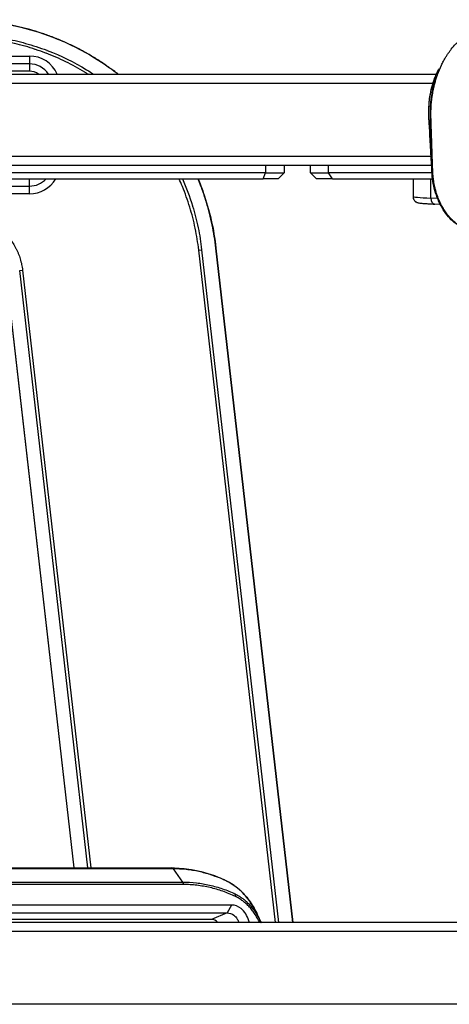
# Model space of a CAD drawing. Extents: x 0 to 12600, y 0 to 8910.
# Drawn here: x 2379 to 2521, y 2495 to 2820 of the extents above; entities that cross this region are included whole.
import ezdxf

# ---------------------------------------------------------------- set-up
doc = ezdxf.new("R2010")
doc.units = 0
doc.header["$LTSCALE"] = 9
doc.layers.add('P001', color=131, linetype='CONTINUOUS')
doc.layers.add('P901', color=135, linetype='CONTINUOUS')

msp = doc.modelspace()

# ---------------------------------------------------------------- linework, layer by layer
at = {"layer": 'P001'}
for p, q in [((2136.14, 2808.22), (2382.14, 2808.22)), ((2382.14, 2805.64), (2136.14, 2805.64)), ((2134.51, 2802.22), (2516.35, 2802.22)), ((2382.14, 2803.22), (2136.14, 2803.22)), ((2134.52, 2772.22), (2514.77, 2772.22)), ((2459.99, 2769.72), (2263.2, 2769.72)), ((2459.99, 2769.72), (2466.16, 2769.72)), ((2464.16, 2767.72), (2466.16, 2769.72)), ((2466.16, 2772.22), (2466.16, 2769.72)), ((2474.85, 2769.72), (2474.85, 2772.22)), ((2474.85, 2769.72), (2480.71, 2769.72)), ((2476.85, 2767.72), (2474.85, 2769.72)), ((2514.88, 2769.72), (2480.71, 2769.72)), ((2262.44, 2767.72), (2459.22, 2767.72)), ((2464.16, 2767.72), (2459.22, 2767.72)), ((2482.13, 2767.72), (2476.85, 2767.72)), ((2482.13, 2767.72), (2515.06, 2767.72)), ((2508.64, 2767.72), (2508.64, 2761.79)), ((2361.14, 2765.29), (2382.14, 2765.29)), ((2382.14, 2762.72), (2361.14, 2762.72)), ((2517.62, 2759.26), (2515.82, 2759.35)), ((2517.87, 2759.25), (2517.87, 2759.25)), ((2443.65, 2744.83), (2469.01, 2522.22)), ((2374.33, 2736.93), (2396.74, 2540.22)), ((2226.12, 2540.22), (2429.14, 2540.22)), ((2429.65, 2539.92), (2226.62, 2539.92)), ((2432.75, 2535.55), (2429.65, 2539.92)), ((2228.02, 2525.4), (2447.32, 2525.4)), ((2448.8, 2527.97), (2229.5, 2527.97)), ((2442.18, 2523.22), (2208.33, 2523.22)), ((3487.49, 2522.22), (2209.53, 2522.22))]:
    msp.add_line(p, q, dxfattribs=at)
for centre, radius, start, end in [((2382.14, 2798.22), 10, 23.5778, 90), ((2382.14, 2798.22), 7.43, 32.5945, 90), ((2382.14, 2798.22), 5, 53.1301, 90), ((2382.14, 2772.72), 10, 270, 330.0005), ((2382.14, 2772.72), 7.43, 270, 317.6729)]:
    msp.add_arc(centre, radius, start, end, dxfattribs=at)
msp.add_ellipse((2442.18, 2518.22), major_axis=(0, 5), ratio=0.707107, start_param=5.639684, end_param=6.283185, dxfattribs=at)
for points, knots in [([(2359.28, 2820.13), (2368.03, 2820.13), (2376.89, 2818.74), (2393.51, 2813.41), (2401.47, 2809.42), (2409.53, 2803.68), (2410.49, 2802.96), (2411.44, 2802.22)], [0, 0, 0, 0, 2.626756, 2.626756, 5.235673, 5.235673, 5.595979, 5.595979, 5.595979, 5.595979]), ([(2516.03, 2801.46), (2516.22, 2801.93), (2516.42, 2802.39), (2516.78, 2803.16), (2516.93, 2803.47), (2517.13, 2803.87), (2517.19, 2803.98), (2517.24, 2804.08)], [0, 0, 0, 0, 0.1503087, 0.1503087, 0.2584168, 0.2584168, 0.3021655, 0.3021655, 0.3021655, 0.3021655]), ([(2513.89, 2787.56), (2513.81, 2789.06), (2513.82, 2790.58), (2513.97, 2792.75), (2514.03, 2793.44), (2514.39, 2796.18), (2514.86, 2798.18), (2515.66, 2800.52), (2515.84, 2801), (2516.03, 2801.46)], [0, 0, 0, 0, 0.454243, 0.454243, 0.666051, 0.666051, 1.305915, 1.305915, 1.473249, 1.473249, 1.473249, 1.473249]), ([(2514.8, 2771.79), (2514.79, 2771.89), (2514.78, 2772.02), (2514.75, 2772.48), (2514.72, 2772.87), (2514.68, 2773.65), (2514.66, 2774.08), (2514.59, 2775.4), (2514.54, 2776.28), (2514.36, 2779.61), (2514.22, 2782.06), (2514.08, 2784.5)], [0.972101, 0.972101, 0.972101, 0.972101, 1.028873, 1.028873, 1.165344, 1.165344, 1.302019, 1.302019, 1.572335, 1.572335, 2.322991, 2.322991, 2.322991, 2.322991]), ([(2530.19, 2750.22), (2529.6, 2750.22), (2529.01, 2750.28), (2527.03, 2750.61), (2525.64, 2751.11), (2522.9, 2752.68), (2521.53, 2753.82), (2519.12, 2756.6), (2518.05, 2758.28), (2516.35, 2761.96), (2515.71, 2764.02), (2514.93, 2768.2), (2514.84, 2770.34), (2514.7, 2774.65), (2514.63, 2776.84), (2514.55, 2779.03)], [0.017654, 0.017654, 0.017654, 0.017654, 0.248367, 0.248367, 0.799756, 0.799756, 1.419523, 1.419523, 2.056391, 2.056391, 2.701997, 2.701997, 3.337489, 3.337489, 3.995487, 3.995487, 3.995487, 3.995487]), ([(2437.72, 2767.72), (2438.35, 2766.2), (2438.94, 2764.67), (2441.53, 2757.22), (2442.94, 2751.04), (2443.65, 2744.83)], [9.962392, 9.962392, 9.962392, 9.962392, 10.453092, 10.453092, 12.329467, 12.329467, 12.329467, 12.329467]), ([(2508.64, 2761.79), (2508.64, 2761.57), (2508.68, 2761.36), (2508.81, 2760.96), (2508.9, 2760.79), (2509.11, 2760.49), (2509.22, 2760.37), (2509.45, 2760.17), (2509.55, 2760.11), (2509.74, 2759.99), (2509.83, 2759.95), (2510, 2759.88), (2510.08, 2759.86), (2510.3, 2759.79), (2510.4, 2759.77), (2510.75, 2759.71), (2511, 2759.68), (2511.63, 2759.61), (2512.01, 2759.58), (2512.89, 2759.52), (2513.39, 2759.48), (2514.51, 2759.42), (2515.13, 2759.39), (2515.8, 2759.35), (2515.81, 2759.35), (2515.82, 2759.35)], [0.7853982, 0.7853982, 0.7853982, 0.7853982, 0.7934901, 0.7934901, 0.8025109, 0.8025109, 0.8140283, 0.8140283, 0.8286992, 0.8286992, 0.8469041, 0.8469041, 0.8748883, 0.8748883, 0.940992, 0.940992, 1.0980716, 1.0980716, 1.2551513, 1.2551513, 1.4122309, 1.4122309, 1.5693105, 1.5693105, 1.5707963, 1.5707963, 1.5707963, 1.5707963]), ([(2429.65, 2539.92), (2429.59, 2540.02), (2429.51, 2540.09), (2429.33, 2540.19), (2429.24, 2540.22), (2429.14, 2540.22)], [0, 0, 0, 0, 0.5, 0.5, 0.9999889, 0.9999889, 0.9999889, 0.9999889]), ([(2429.14, 2540.22), (2431.27, 2540.22), (2433.42, 2540.04), (2438.46, 2539.22), (2441.36, 2538.41), (2446.96, 2536.19), (2449.79, 2534.73), (2453.29, 2531.22), (2454.33, 2529.93), (2456.14, 2527.15), (2456.94, 2525.66), (2457.62, 2524.08)], [0, 0, 0, 0, 0.936294, 0.936294, 2.224485, 2.224485, 3.488796, 3.488796, 4.085652, 4.085652, 4.652045, 4.652045, 4.652045, 4.652045]), ([(2447.32, 2525.4), (2448.12, 2525.4), (2448.9, 2525.12), (2449.98, 2524.27), (2450.35, 2523.86), (2450.66, 2523.37), (2450.88, 2523.02), (2451.08, 2522.63), (2451.24, 2522.22)], [0, 0, 0, 0, 0.498488, 0.498488, 0.798523, 0.798523, 0.798523, 1.015436, 1.015436, 1.015436, 1.015436]), ([(2454.64, 2522.22), (2454.6, 2522.4), (2454.55, 2522.58), (2454.24, 2523.61), (2453.89, 2524.39), (2453.46, 2525.08), (2453.03, 2525.76), (2452.52, 2526.35), (2451.02, 2527.56), (2449.92, 2527.97), (2448.8, 2527.97)], [-1.161135, -1.161135, -1.161135, -1.161135, -1.098559, -1.098559, -0.798523, -0.798523, -0.798523, -0.498488, -0.498488, 0, 0, 0, 0]), ([(2457.29, 2524.72), (2457.29, 2524.72), (2457.29, 2524.72), (2457.29, 2524.72), (2457.3, 2524.7), (2457.34, 2524.62), (2457.39, 2524.52), (2457.51, 2524.29), (2457.58, 2524.16), (2457.73, 2523.87), (2457.82, 2523.69), (2458.02, 2523.28), (2458.15, 2523.02), (2458.35, 2522.59), (2458.43, 2522.4), (2458.51, 2522.22)], [0.6905811, 0.6905811, 0.6905811, 0.6905811, 0.6939622, 0.6939622, 0.7428224, 0.7428224, 0.8151925, 0.8151925, 0.8754015, 0.8754015, 0.9406919, 0.9406919, 1.0269916, 1.0269916, 1.0876498, 1.0876498, 1.0876498, 1.0876498])]:
    msp.add_open_spline(points, degree=3, knots=knots, dxfattribs=at)
for points in [[(2516.09, 2801.02), (2516.09, 2801.02), (2516.09, 2801.02), (2516.09, 2801.02)], [(2514.08, 2784.5), (2514.02, 2785.52), (2513.95, 2786.54), (2513.89, 2787.56)], [(2514.08, 2784.5), (2514.08, 2784.5), (2514.08, 2784.5), (2514.08, 2784.5)], [(2514.55, 2779.04), (2514.55, 2779.04), (2514.55, 2779.04), (2514.55, 2779.03)], [(2457.76, 2523.76), (2457.76, 2523.76), (2457.76, 2523.76), (2457.76, 2523.76)]]:
    msp.add_open_spline(points, degree=3, dxfattribs=at)
at = {"layer": 'P901'}
for p, q in [((2382.14, 2808.22), (2382.14, 2805.64)), ((2382.14, 2805.64), (2382.14, 2803.22)), ((2131.51, 2799.22), (2515.23, 2799.22)), ((2515.56, 2799.22), (2515.56, 2799.22)), ((2131.51, 2775.22), (2514.6, 2775.22)), ((2459.22, 2767.72), (2459.99, 2769.72)), ((2459.99, 2772.22), (2459.99, 2769.72)), ((2480.71, 2769.72), (2480.71, 2772.22)), ((2482.13, 2767.72), (2480.71, 2769.72)), ((2382.14, 2765.29), (2382.14, 2767.72)), ((2514.5, 2761.35), (2514.5, 2767.72)), ((2382.14, 2762.72), (2382.14, 2765.29)), ((2516.72, 2761.24), (2514.5, 2761.35)), ((2516.99, 2761.23), (2516.99, 2761.23)), ((2437.95, 2744.18), (2438.92, 2744.29)), ((2463.24, 2522.22), (2437.95, 2744.18)), ((2438.92, 2744.29), (2464.23, 2522.22)), ((2468.99, 2522.22), (2443.63, 2744.83)), ((2443.63, 2744.83), (2443.65, 2744.83)), ((2374.39, 2736.94), (2396.8, 2540.22)), ((2378.92, 2737.45), (2379.86, 2737.56)), ((2401.39, 2540.22), (2378.92, 2737.45)), ((2379.86, 2737.56), (2402.34, 2540.22)), ((2229.71, 2535.55), (2432.75, 2535.55)), ((2432.95, 2534.75), (2229.92, 2534.75)), ((2447.32, 2525.4), (2442.18, 2523.22)), ((2448.8, 2527.97), (2447.32, 2525.4)), ((3487.49, 2519.22), (2207.4, 2519.22)), ((3487.49, 2495.22), (2207.4, 2495.22))]:
    msp.add_line(p, q, dxfattribs=at)
for centre, major_axis, ratio, start_param, end_param in [((2514.89, 2787.61), (-0.998, -0.055), 0.067911, 6.26701, 6.283185), ((2528.64, 2761.35), (20, -0.44), 0.022212, 3.142087, 3.927485), ((2515.92, 2761.35), (-0.1, -2), 0.706676, 4.747274, 6.283185), ((2432.25, 2534.84), (-0.004, -1), 0.707296, 1.486655, 2.359314), ((2419.38, 2490.7), (-45.3, -27.96), 0.78294, 3.602296, 3.60766), ((2449.37, 2530.89), (0.437, 0.899), 0.690093, 4.943881, 5.90964)]:
    msp.add_ellipse(centre, major_axis=major_axis, ratio=ratio, start_param=start_param, end_param=end_param, dxfattribs=at)
for points, knots in [([(2411.41, 2802.22), (2410.9, 2802.62), (2410.37, 2803.02), (2409.84, 2803.41), (2408.82, 2804.17), (2407.77, 2804.91), (2406.7, 2805.63), (2405.64, 2806.35), (2404.55, 2807.04), (2403.45, 2807.72), (2402.9, 2808.05), (2402.34, 2808.38), (2401.78, 2808.71), (2401.22, 2809.03), (2400.65, 2809.35), (2400.08, 2809.66), (2398.94, 2810.29), (2397.8, 2810.88), (2396.64, 2811.45), (2395.48, 2812.02), (2394.31, 2812.56), (2393.14, 2813.07), (2391.96, 2813.58), (2390.77, 2814.06), (2389.57, 2814.52), (2388.38, 2814.98), (2387.17, 2815.41), (2385.95, 2815.81), (2384.74, 2816.21), (2383.51, 2816.59), (2382.28, 2816.94), (2381.04, 2817.28), (2379.8, 2817.6), (2378.54, 2817.9), (2377.29, 2818.19), (2376.02, 2818.45), (2374.75, 2818.69), (2374.11, 2818.81), (2373.47, 2818.92), (2372.83, 2819.02), (2372.19, 2819.13), (2371.54, 2819.22), (2370.9, 2819.31), (2369.62, 2819.49), (2368.33, 2819.64), (2367.04, 2819.76), (2365.75, 2819.87), (2364.46, 2819.96), (2363.17, 2820.02), (2361.87, 2820.08), (2360.58, 2820.11), (2359.28, 2820.11)], [0.5464835, 0.5464835, 0.5464835, 0.5464835, 0.5625, 0.5625, 0.5625, 0.5937504, 0.5937504, 0.5937504, 0.625, 0.625, 0.625, 0.6406256, 0.6406256, 0.6406256, 0.65625, 0.65625, 0.65625, 0.6875, 0.6875, 0.6875, 0.7187499, 0.7187499, 0.7187499, 0.75, 0.75, 0.75, 0.7812502, 0.7812502, 0.7812502, 0.8125, 0.8125, 0.8125, 0.8437476, 0.8437476, 0.8437476, 0.875, 0.875, 0.875, 0.8906265, 0.8906265, 0.8906265, 0.90625, 0.90625, 0.90625, 0.9375, 0.9375, 0.9375, 0.9687501, 0.9687501, 0.9687501, 1, 1, 1, 1]), ([(2530.33, 2750.22), (2530.27, 2750.22), (2530.22, 2750.22), (2530.16, 2750.22), (2530.11, 2750.22), (2530.05, 2750.22), (2530, 2750.22), (2529.94, 2750.22), (2529.88, 2750.23), (2529.82, 2750.23), (2529.71, 2750.23), (2529.6, 2750.24), (2529.49, 2750.25), (2529.33, 2750.26), (2529.18, 2750.28), (2529.02, 2750.29), (2528.95, 2750.3), (2528.88, 2750.31), (2528.81, 2750.32), (2528.59, 2750.35), (2528.37, 2750.39), (2528.15, 2750.43), (2528.01, 2750.46), (2527.87, 2750.49), (2527.74, 2750.53), (2527.43, 2750.6), (2527.13, 2750.68), (2526.83, 2750.78), (2526.39, 2750.93), (2525.96, 2751.1), (2525.53, 2751.3), (2525.43, 2751.35), (2525.33, 2751.39), (2525.22, 2751.45), (2525.11, 2751.5), (2525, 2751.56), (2524.89, 2751.62), (2524.68, 2751.73), (2524.47, 2751.85), (2524.26, 2751.98), (2524.18, 2752.03), (2524.1, 2752.08), (2524.01, 2752.13), (2523.69, 2752.34), (2523.37, 2752.56), (2523.06, 2752.8), (2522.99, 2752.85), (2522.93, 2752.9), (2522.86, 2752.95), (2522.54, 2753.21), (2522.22, 2753.48), (2521.91, 2753.77), (2521.72, 2753.94), (2521.54, 2754.12), (2521.36, 2754.31), (2521.18, 2754.49), (2521, 2754.68), (2520.82, 2754.88), (2520.78, 2754.92), (2520.75, 2754.96), (2520.72, 2755), (2520.57, 2755.16), (2520.44, 2755.32), (2520.3, 2755.48), (2520.13, 2755.69), (2519.97, 2755.9), (2519.81, 2756.12), (2519.48, 2756.55), (2519.17, 2757), (2518.88, 2757.47), (2518.87, 2757.48), (2518.86, 2757.49), (2518.85, 2757.51), (2518.57, 2757.96), (2518.3, 2758.43), (2518.05, 2758.91), (2517.91, 2759.17), (2517.78, 2759.42), (2517.66, 2759.69), (2517.54, 2759.93), (2517.43, 2760.17), (2517.33, 2760.42), (2517.32, 2760.44), (2517.31, 2760.46), (2517.3, 2760.48), (2517.07, 2761.01), (2516.85, 2761.56), (2516.66, 2762.11), (2516.49, 2762.61), (2516.33, 2763.11), (2516.18, 2763.62), (2516.17, 2763.68), (2516.15, 2763.75), (2516.13, 2763.81), (2516, 2764.3), (2515.88, 2764.8), (2515.77, 2765.31), (2515.75, 2765.39), (2515.73, 2765.48), (2515.71, 2765.56), (2515.65, 2765.86), (2515.59, 2766.16), (2515.54, 2766.46), (2515.51, 2766.66), (2515.48, 2766.85), (2515.45, 2767.04), (2515.43, 2767.15), (2515.42, 2767.26), (2515.4, 2767.37), (2515.36, 2767.67), (2515.32, 2767.97), (2515.29, 2768.28), (2515.27, 2768.45), (2515.25, 2768.62), (2515.24, 2768.79), (2515.23, 2768.92), (2515.22, 2769.05), (2515.21, 2769.18), (2515.19, 2769.34), (2515.18, 2769.49), (2515.17, 2769.64), (2515.17, 2769.65), (2515.17, 2769.66), (2515.17, 2769.67), (2515.17, 2769.74), (2515.16, 2769.8), (2515.16, 2769.87), (2515.16, 2769.94), (2515.15, 2770.02), (2515.15, 2770.09), (2515.15, 2770.13), (2515.15, 2770.17), (2515.14, 2770.21), (2515.14, 2770.24), (2515.14, 2770.28), (2515.14, 2770.32), (2515.14, 2770.39), (2515.13, 2770.46), (2515.13, 2770.53), (2515.13, 2770.54), (2515.13, 2770.54), (2515.13, 2770.55), (2515.13, 2770.69), (2515.12, 2770.83), (2515.12, 2770.97), (2515.11, 2771.25), (2515.1, 2771.54), (2515.09, 2771.83), (2515.08, 2771.99), (2515.08, 2772.15), (2515.07, 2772.31), (2515.07, 2772.44), (2515.06, 2772.57), (2515.06, 2772.7), (2515.05, 2772.99), (2515.04, 2773.27), (2515.03, 2773.56), (2515.02, 2773.73), (2515.02, 2773.9), (2515.01, 2774.07), (2515.01, 2774.19), (2515, 2774.31), (2515, 2774.43), (2514.98, 2775.01), (2514.96, 2775.58), (2514.94, 2776.16), (2514.92, 2776.74), (2514.9, 2777.31), (2514.89, 2777.89), (2514.87, 2778.47), (2514.85, 2779.04), (2514.83, 2779.62), (2514.81, 2780.12), (2514.79, 2780.61), (2514.78, 2781.1), (2514.78, 2781.19), (2514.77, 2781.27), (2514.77, 2781.35), (2514.75, 2781.93), (2514.73, 2782.51), (2514.71, 2783.08), (2514.69, 2783.6), (2514.68, 2784.11), (2514.66, 2784.62), (2514.66, 2784.69), (2514.66, 2784.75), (2514.65, 2784.82), (2514.64, 2785.1), (2514.63, 2785.39), (2514.63, 2785.68), (2514.62, 2785.91), (2514.61, 2786.15), (2514.6, 2786.38), (2514.6, 2786.44), (2514.6, 2786.49), (2514.6, 2786.55), (2514.59, 2786.69), (2514.59, 2786.84), (2514.58, 2786.98), (2514.58, 2787.07), (2514.58, 2787.17), (2514.57, 2787.26), (2514.57, 2787.31), (2514.57, 2787.36), (2514.57, 2787.41), (2514.57, 2787.45), (2514.57, 2787.48), (2514.57, 2787.52), (2514.57, 2787.56), (2514.56, 2787.6), (2514.56, 2787.63), (2514.56, 2787.71), (2514.56, 2787.78), (2514.56, 2787.86), (2514.56, 2787.95), (2514.55, 2788.05), (2514.55, 2788.14), (2514.55, 2788.19), (2514.55, 2788.25), (2514.55, 2788.3), (2514.54, 2788.6), (2514.54, 2788.9), (2514.54, 2789.2), (2514.55, 2789.49), (2514.55, 2789.79), (2514.56, 2790.09), (2514.57, 2790.39), (2514.58, 2790.68), (2514.59, 2790.98), (2514.6, 2791.2), (2514.62, 2791.42), (2514.63, 2791.64), (2514.63, 2791.72), (2514.64, 2791.79), (2514.64, 2791.87), (2514.69, 2792.46), (2514.74, 2793.05), (2514.81, 2793.64), (2514.86, 2794.14), (2514.93, 2794.63), (2515, 2795.12), (2515.02, 2795.22), (2515.03, 2795.32), (2515.05, 2795.41), (2515.14, 2796), (2515.24, 2796.58), (2515.36, 2797.15), (2515.45, 2797.61), (2515.56, 2798.07), (2515.66, 2798.52), (2515.69, 2798.63), (2515.72, 2798.74), (2515.75, 2798.86), (2515.86, 2799.3), (2515.98, 2799.73), (2516.1, 2800.16), (2516.14, 2800.28), (2516.17, 2800.4), (2516.21, 2800.52), (2516.33, 2800.94), (2516.47, 2801.35), (2516.61, 2801.75), (2516.65, 2801.87), (2516.69, 2802), (2516.74, 2802.12), (2517.11, 2803.17), (2517.53, 2804.18), (2517.98, 2805.16), (2518.21, 2805.64), (2518.45, 2806.12), (2518.7, 2806.58), (2518.83, 2806.82), (2518.96, 2807.05), (2519.09, 2807.27), (2519.14, 2807.36), (2519.19, 2807.45), (2519.24, 2807.53), (2519.32, 2807.67), (2519.4, 2807.81), (2519.49, 2807.95), (2519.67, 2808.25), (2519.86, 2808.54), (2520.05, 2808.83), (2520.14, 2808.97), (2520.23, 2809.11), (2520.33, 2809.24), (2520.52, 2809.51), (2520.71, 2809.78), (2520.91, 2810.04), (2521.01, 2810.18), (2521.11, 2810.31), (2521.22, 2810.45), (2521.71, 2811.07), (2522.22, 2811.66), (2522.76, 2812.22), (2522.88, 2812.35), (2523.01, 2812.47), (2523.14, 2812.6), (2523.47, 2812.93), (2523.82, 2813.24), (2524.17, 2813.55), (2524.37, 2813.72), (2524.58, 2813.89), (2524.79, 2814.06), (2524.94, 2814.18), (2525.09, 2814.29), (2525.24, 2814.4), (2525.61, 2814.67), (2525.98, 2814.92), (2526.35, 2815.16), (2526.54, 2815.27), (2526.72, 2815.39), (2526.91, 2815.5), (2526.93, 2815.51), (2526.94, 2815.52), (2526.96, 2815.53), (2527.13, 2815.62), (2527.3, 2815.72), (2527.48, 2815.81), (2527.57, 2815.86), (2527.67, 2815.91), (2527.76, 2815.95), (2527.81, 2815.98), (2527.86, 2816), (2527.9, 2816.03), (2527.95, 2816.05), (2528, 2816.07), (2528.05, 2816.09), (2528.06, 2816.1), (2528.07, 2816.1), (2528.08, 2816.11), (2528.16, 2816.15), (2528.24, 2816.19), (2528.33, 2816.23), (2528.42, 2816.27), (2528.52, 2816.32), (2528.61, 2816.36), (2528.8, 2816.45), (2528.99, 2816.53), (2529.18, 2816.62), (2529.19, 2816.62), (2529.2, 2816.63), (2529.22, 2816.64), (2529.39, 2816.71), (2529.57, 2816.79), (2529.75, 2816.87), (2530.13, 2817.03), (2530.51, 2817.19), (2530.89, 2817.34), (2531.1, 2817.42), (2531.31, 2817.5), (2531.51, 2817.58), (2531.69, 2817.65), (2531.87, 2817.71), (2532.04, 2817.78), (2532.64, 2817.99), (2533.24, 2818.2), (2533.85, 2818.38), (2534.02, 2818.44), (2534.19, 2818.49), (2534.37, 2818.55), (2534.98, 2818.73), (2535.58, 2818.89), (2536.19, 2819.04), (2536.37, 2819.09), (2536.54, 2819.13), (2536.71, 2819.17), (2537.49, 2819.35), (2538.28, 2819.51), (2539.06, 2819.65), (2539.68, 2819.75), (2540.3, 2819.85), (2540.93, 2819.92), (2541.09, 2819.94), (2541.26, 2819.96), (2541.42, 2819.98), (2541.82, 2820.02), (2542.21, 2820.06), (2542.61, 2820.09), (2542.84, 2820.11), (2543.08, 2820.13), (2543.31, 2820.14), (2543.47, 2820.15), (2543.63, 2820.16), (2543.8, 2820.17), (2544.03, 2820.18), (2544.27, 2820.19), (2544.51, 2820.2), (2544.67, 2820.2), (2544.83, 2820.21), (2544.99, 2820.21), (2545.19, 2820.21), (2545.38, 2820.22), (2545.58, 2820.22), (2545.62, 2820.22), (2545.67, 2820.22), (2545.71, 2820.22)], [0, 0, 0, 0, 0.0019424, 0.0019424, 0.0019424, 0.0039062, 0.0039062, 0.0039062, 0.0060003, 0.0060003, 0.0060003, 0.0100434, 0.0100434, 0.0100434, 0.015625, 0.015625, 0.015625, 0.0181333, 0.0181333, 0.0181333, 0.026229, 0.026229, 0.026229, 0.03125, 0.03125, 0.03125, 0.042427, 0.042427, 0.042427, 0.0586264, 0.0586264, 0.0586264, 0.0625, 0.0625, 0.0625, 0.066724, 0.066724, 0.066724, 0.0748204, 0.0748204, 0.0748204, 0.078125, 0.078125, 0.078125, 0.0910137, 0.0910137, 0.0910137, 0.09375, 0.09375, 0.09375, 0.1072066, 0.1072066, 0.1072066, 0.1153007, 0.1153007, 0.1153007, 0.1233891, 0.1233891, 0.1233891, 0.125, 0.125, 0.125, 0.1314751, 0.1314751, 0.1314751, 0.139568, 0.139568, 0.139568, 0.1557599, 0.1557599, 0.1557599, 0.15625, 0.15625, 0.15625, 0.171875, 0.171875, 0.171875, 0.1800393, 0.1800393, 0.1800393, 0.1875, 0.1875, 0.1875, 0.1881365, 0.1881365, 0.1881365, 0.2043333, 0.2043333, 0.2043333, 0.21875, 0.21875, 0.21875, 0.220527, 0.220527, 0.220527, 0.234375, 0.234375, 0.234375, 0.2367239, 0.2367239, 0.2367239, 0.2448214, 0.2448214, 0.2448214, 0.25, 0.25, 0.25, 0.2529194, 0.2529194, 0.2529194, 0.2610143, 0.2610143, 0.2610143, 0.265625, 0.265625, 0.265625, 0.2691051, 0.2691051, 0.2691051, 0.2731499, 0.2731499, 0.2731499, 0.2734375, 0.2734375, 0.2734375, 0.2751685, 0.2751685, 0.2751685, 0.2771694, 0.2771694, 0.2771694, 0.278161, 0.278161, 0.278161, 0.2791457, 0.2791457, 0.2791457, 0.2810914, 0.2810914, 0.2810914, 0.28125, 0.28125, 0.28125, 0.2849405, 0.2849405, 0.2849405, 0.2926282, 0.2926282, 0.2926282, 0.296875, 0.296875, 0.296875, 0.3003164, 0.3003164, 0.3003164, 0.3080062, 0.3080062, 0.3080062, 0.3125, 0.3125, 0.3125, 0.3156961, 0.3156961, 0.3156961, 0.3310759, 0.3310759, 0.3310759, 0.3464558, 0.3464558, 0.3464558, 0.3618356, 0.3618356, 0.3618356, 0.375, 0.375, 0.375, 0.3772154, 0.3772154, 0.3772154, 0.3925954, 0.3925954, 0.3925954, 0.40625, 0.40625, 0.40625, 0.4079751, 0.4079751, 0.4079751, 0.4156659, 0.4156659, 0.4156659, 0.421875, 0.421875, 0.421875, 0.4233557, 0.4233557, 0.4233557, 0.4272037, 0.4272037, 0.4272037, 0.4296875, 0.4296875, 0.4296875, 0.4310566, 0.4310566, 0.4310566, 0.4320314, 0.4320314, 0.4320314, 0.4330123, 0.4330123, 0.4330123, 0.4349878, 0.4349878, 0.4349878, 0.4375, 0.4375, 0.4375, 0.4389637, 0.4389637, 0.4389637, 0.4469196, 0.4469196, 0.4469196, 0.4548741, 0.4548741, 0.4548741, 0.4628284, 0.4628284, 0.4628284, 0.46875, 0.46875, 0.46875, 0.470784, 0.470784, 0.470784, 0.4867047, 0.4867047, 0.4867047, 0.5, 0.5, 0.5, 0.5026114, 0.5026114, 0.5026114, 0.518524, 0.518524, 0.518524, 0.53125, 0.53125, 0.53125, 0.5344397, 0.5344397, 0.5344397, 0.546875, 0.546875, 0.546875, 0.5503529, 0.5503529, 0.5503529, 0.5625, 0.5625, 0.5625, 0.5662658, 0.5662658, 0.5662658, 0.5980834, 0.5980834, 0.5980834, 0.6139975, 0.6139975, 0.6139975, 0.6219569, 0.6219569, 0.6219569, 0.625, 0.625, 0.625, 0.6299146, 0.6299146, 0.6299146, 0.640625, 0.640625, 0.640625, 0.6458244, 0.6458244, 0.6458244, 0.65625, 0.65625, 0.65625, 0.6617383, 0.6617383, 0.6617383, 0.6875, 0.6875, 0.6875, 0.6935689, 0.6935689, 0.6935689, 0.7094897, 0.7094897, 0.7094897, 0.71875, 0.71875, 0.71875, 0.7253918, 0.7253918, 0.7253918, 0.7413066, 0.7413066, 0.7413066, 0.7492653, 0.7492653, 0.7492653, 0.75, 0.75, 0.75, 0.7572407, 0.7572407, 0.7572407, 0.7612144, 0.7612144, 0.7612144, 0.7631879, 0.7631879, 0.7631879, 0.7651489, 0.7651489, 0.7651489, 0.765625, 0.765625, 0.765625, 0.7690465, 0.7690465, 0.7690465, 0.7729372, 0.7729372, 0.7729372, 0.7807137, 0.7807137, 0.7807137, 0.78125, 0.78125, 0.78125, 0.7884955, 0.7884955, 0.7884955, 0.8040598, 0.8040598, 0.8040598, 0.8125, 0.8125, 0.8125, 0.8196235, 0.8196235, 0.8196235, 0.84375, 0.84375, 0.84375, 0.8507494, 0.8507494, 0.8507494, 0.875, 0.875, 0.875, 0.8818627, 0.8818627, 0.8818627, 0.9129601, 0.9129601, 0.9129601, 0.9375, 0.9375, 0.9375, 0.944043, 0.944043, 0.944043, 0.9595792, 0.9595792, 0.9595792, 0.96875, 0.96875, 0.96875, 0.97511, 0.97511, 0.97511, 0.984375, 0.984375, 0.984375, 0.9906478, 0.9906478, 0.9906478, 0.9984056, 0.9984056, 0.9984056, 1, 1, 1, 1]), ([(2359.28, 2815.38), (2364.19, 2815.38), (2369.02, 2814.93), (2373.79, 2814.05), (2373.84, 2814.04), (2373.9, 2814.03), (2373.96, 2814.02), (2376.28, 2813.59), (2378.59, 2813.05), (2380.87, 2812.41), (2382.04, 2812.09), (2383.21, 2811.73), (2384.37, 2811.35), (2385.54, 2810.96), (2386.7, 2810.55), (2387.84, 2810.12), (2387.89, 2810.1), (2387.94, 2810.08), (2388, 2810.06), (2392.51, 2808.33), (2396.81, 2806.21), (2400.9, 2803.72), (2400.93, 2803.71), (2400.96, 2803.69), (2400.99, 2803.67), (2401.77, 2803.2), (2402.53, 2802.71), (2403.29, 2802.22)], [0, 0, 0, 0, 0.125, 0.125, 0.125, 0.1265293, 0.1265293, 0.1265293, 0.1875, 0.1875, 0.1875, 0.21875, 0.21875, 0.21875, 0.25, 0.25, 0.25, 0.2514362, 0.2514362, 0.2514362, 0.375, 0.375, 0.375, 0.3759472, 0.3759472, 0.3759472, 0.3992482, 0.3992482, 0.3992482, 0.3992482]), ([(2401.47, 2802.22), (2401.14, 2802.43), (2400.8, 2802.64), (2400.47, 2802.84), (2400.44, 2802.86), (2400.42, 2802.87), (2400.39, 2802.89), (2398.35, 2804.13), (2396.25, 2805.28), (2394.1, 2806.33), (2393.02, 2806.86), (2391.94, 2807.36), (2390.83, 2807.84), (2389.76, 2808.3), (2388.68, 2808.74), (2387.59, 2809.16), (2387.55, 2809.18), (2387.52, 2809.19), (2387.49, 2809.2), (2386.39, 2809.62), (2385.29, 2810.01), (2384.17, 2810.38), (2384.13, 2810.39), (2384.1, 2810.4), (2384.07, 2810.42), (2382.95, 2810.78), (2381.83, 2811.13), (2380.7, 2811.45), (2380.67, 2811.45), (2380.64, 2811.46), (2380.61, 2811.47), (2379.47, 2811.79), (2378.33, 2812.08), (2377.18, 2812.35), (2377.16, 2812.35), (2377.14, 2812.36), (2377.12, 2812.36), (2375.97, 2812.63), (2374.81, 2812.87), (2373.64, 2813.08), (2373.63, 2813.09), (2373.62, 2813.09), (2373.61, 2813.09), (2371.25, 2813.52), (2368.88, 2813.85), (2366.5, 2814.07), (2364.11, 2814.29), (2361.7, 2814.4), (2359.28, 2814.4)], [0.6146596, 0.6146596, 0.6146596, 0.6146596, 0.625, 0.625, 0.625, 0.625735, 0.625735, 0.625735, 0.6882989, 0.6882989, 0.6882989, 0.7195848, 0.7195848, 0.7195848, 0.75, 0.75, 0.75, 0.750882, 0.750882, 0.750882, 0.78125, 0.78125, 0.78125, 0.7821528, 0.7821528, 0.7821528, 0.8125, 0.8125, 0.8125, 0.8132691, 0.8132691, 0.8132691, 0.84375, 0.84375, 0.84375, 0.8442616, 0.8442616, 0.8442616, 0.875, 0.875, 0.875, 0.8752992, 0.8752992, 0.8752992, 0.9375386, 0.9375386, 0.9375386, 1, 1, 1, 1]), ([(2513.89, 2787.56), (2513.86, 2788.22), (2513.84, 2788.88), (2513.84, 2789.54), (2513.83, 2790.19), (2513.85, 2790.84), (2513.88, 2791.48), (2513.88, 2791.49), (2513.88, 2791.5), (2513.89, 2791.52), (2513.9, 2791.84), (2513.92, 2792.17), (2513.95, 2792.5), (2513.98, 2792.8), (2514.01, 2793.11), (2514.04, 2793.41), (2514.04, 2793.43), (2514.04, 2793.45), (2514.05, 2793.47), (2514.11, 2794.09), (2514.2, 2794.7), (2514.3, 2795.3), (2514.31, 2795.33), (2514.31, 2795.36), (2514.32, 2795.38), (2514.42, 2796.01), (2514.55, 2796.63), (2514.69, 2797.24), (2514.82, 2797.8), (2514.97, 2798.36), (2515.14, 2798.91), (2515.15, 2798.95), (2515.16, 2798.99), (2515.17, 2799.03), (2515.34, 2799.57), (2515.51, 2800.11), (2515.71, 2800.63), (2515.72, 2800.68), (2515.74, 2800.72), (2515.76, 2800.77), (2515.85, 2801), (2515.94, 2801.23), (2516.03, 2801.46)], [0, 0, 0, 0, 0.0630647, 0.0630647, 0.0630647, 0.125, 0.125, 0.125, 0.126214, 0.126214, 0.126214, 0.1578055, 0.1578055, 0.1578055, 0.1875, 0.1875, 0.1875, 0.1894094, 0.1894094, 0.1894094, 0.25, 0.25, 0.25, 0.2526469, 0.2526469, 0.2526469, 0.3158938, 0.3158938, 0.3158938, 0.375, 0.375, 0.375, 0.3791597, 0.3791597, 0.3791597, 0.4375, 0.4375, 0.4375, 0.4424422, 0.4424422, 0.4424422, 0.4684512, 0.4684512, 0.4684512, 0.4684512]), ([(2516.09, 2801.02), (2516.02, 2800.8), (2515.95, 2800.59), (2515.89, 2800.38), (2515.87, 2800.31), (2515.85, 2800.24), (2515.83, 2800.18), (2515.69, 2799.7), (2515.56, 2799.22), (2515.43, 2798.73), (2515.42, 2798.67), (2515.4, 2798.61), (2515.39, 2798.55), (2515.27, 2798.05), (2515.15, 2797.54), (2515.05, 2797.04), (2514.94, 2796.47), (2514.83, 2795.89), (2514.74, 2795.31), (2514.73, 2795.27), (2514.73, 2795.23), (2514.72, 2795.19), (2514.64, 2794.65), (2514.57, 2794.1), (2514.51, 2793.56), (2514.5, 2793.53), (2514.5, 2793.5), (2514.5, 2793.47), (2514.43, 2792.91), (2514.39, 2792.35), (2514.35, 2791.8), (2514.35, 2791.78), (2514.34, 2791.76), (2514.34, 2791.74), (2514.33, 2791.46), (2514.31, 2791.19), (2514.3, 2790.92), (2514.28, 2790.62), (2514.27, 2790.33), (2514.26, 2790.03), (2514.26, 2790.02), (2514.26, 2790.01), (2514.26, 2790), (2514.26, 2789.72), (2514.25, 2789.43), (2514.25, 2789.15), (2514.25, 2788.85), (2514.25, 2788.56), (2514.26, 2788.26), (2514.26, 2788.12), (2514.26, 2787.97), (2514.27, 2787.82), (2514.27, 2787.75), (2514.27, 2787.68), (2514.27, 2787.6), (2514.27, 2787.57), (2514.27, 2787.53), (2514.27, 2787.49), (2514.27, 2787.46), (2514.28, 2787.43), (2514.28, 2787.39), (2514.28, 2787.25), (2514.29, 2787.1), (2514.29, 2786.96), (2514.3, 2786.81), (2514.3, 2786.67), (2514.3, 2786.52), (2514.31, 2786.23), (2514.32, 2785.94), (2514.33, 2785.65), (2514.34, 2785.36), (2514.35, 2785.07), (2514.36, 2784.78), (2514.38, 2784.2), (2514.4, 2783.63), (2514.42, 2783.05), (2514.44, 2782.47), (2514.46, 2781.9), (2514.48, 2781.32), (2514.48, 2781.31), (2514.48, 2781.3), (2514.48, 2781.29), (2514.5, 2780.72), (2514.52, 2780.16), (2514.53, 2779.59), (2514.54, 2779.41), (2514.55, 2779.22), (2514.55, 2779.04)], [0.4448406, 0.4448406, 0.4448406, 0.4448406, 0.4511709, 0.4511709, 0.4511709, 0.453125, 0.453125, 0.453125, 0.4670802, 0.4670802, 0.4670802, 0.46875, 0.46875, 0.46875, 0.4829906, 0.4829906, 0.4829906, 0.4988963, 0.4988963, 0.4988963, 0.5, 0.5, 0.5, 0.5148033, 0.5148033, 0.5148033, 0.515625, 0.515625, 0.515625, 0.530705, 0.530705, 0.530705, 0.53125, 0.53125, 0.53125, 0.5386585, 0.5386585, 0.5386585, 0.5466054, 0.5466054, 0.5466054, 0.546875, 0.546875, 0.546875, 0.5545617, 0.5545617, 0.5545617, 0.5625, 0.5625, 0.5625, 0.5664638, 0.5664638, 0.5664638, 0.568429, 0.568429, 0.568429, 0.5694094, 0.5694094, 0.5694094, 0.5703125, 0.5703125, 0.5703125, 0.5742187, 0.5742187, 0.5742187, 0.578125, 0.578125, 0.578125, 0.5859375, 0.5859375, 0.5859375, 0.59375, 0.59375, 0.59375, 0.6092023, 0.6092023, 0.6092023, 0.6247118, 0.6247118, 0.6247118, 0.625, 0.625, 0.625, 0.6402235, 0.6402235, 0.6402235, 0.6451314, 0.6451314, 0.6451314, 0.6451314]), ([(2513.9, 2787.39), (2513.9, 2787.4), (2513.9, 2787.41), (2513.9, 2787.42), (2513.9, 2787.42), (2513.9, 2787.43), (2513.9, 2787.43), (2513.9, 2787.44), (2513.9, 2787.45), (2513.9, 2787.46), (2513.9, 2787.5), (2513.9, 2787.53), (2513.89, 2787.56)], [0, 0, 0, 0, 0.0000237672, 0.0000237672, 0.0000237672, 0.0000407999, 0.0000407999, 0.0000407999, 0.0000713998, 0.0000713998, 0.0000713998, 0.0001631995, 0.0001631995, 0.0001631995, 0.0001631995]), ([(2514.08, 2784.5), (2514.06, 2784.72), (2514.05, 2784.95), (2514.04, 2785.17), (2513.99, 2785.91), (2513.95, 2786.65), (2513.9, 2787.39)], [0.8316188, 0.8316188, 0.8316188, 0.8316188, 0.8703427, 0.8703427, 0.8703427, 1, 1, 1, 1]), ([(2437.95, 2744.18), (2437.81, 2745.39), (2437.65, 2746.59), (2437.45, 2747.78), (2437.26, 2748.97), (2437.04, 2750.16), (2436.8, 2751.35), (2436.55, 2752.53), (2436.28, 2753.71), (2435.98, 2754.88), (2435.98, 2754.88), (2435.98, 2754.89), (2435.97, 2754.89), (2435.68, 2756.06), (2435.35, 2757.21), (2435, 2758.35), (2435, 2758.36), (2435, 2758.36), (2435, 2758.37), (2434.65, 2759.52), (2434.27, 2760.65), (2433.87, 2761.78), (2433.47, 2762.91), (2433.04, 2764.03), (2432.59, 2765.13), (2432.23, 2766), (2431.87, 2766.86), (2431.48, 2767.72)], [0, 0, 0, 0, 0.0312874, 0.0312874, 0.0312874, 0.0625, 0.0625, 0.0625, 0.09375, 0.09375, 0.09375, 0.0938602, 0.0938602, 0.0938602, 0.125, 0.125, 0.125, 0.125147, 0.125147, 0.125147, 0.1564313, 0.1564313, 0.1564313, 0.1877181, 0.1877181, 0.1877181, 0.2122317, 0.2122317, 0.2122317, 0.2122317]), ([(2432.56, 2767.72), (2433.84, 2764.81), (2434.96, 2761.84), (2435.89, 2758.79), (2435.91, 2758.75), (2435.92, 2758.7), (2435.93, 2758.66), (2436.29, 2757.5), (2436.62, 2756.32), (2436.92, 2755.14), (2437.23, 2753.96), (2437.5, 2752.76), (2437.76, 2751.56), (2438.26, 2749.15), (2438.65, 2746.73), (2438.92, 2744.29)], [0.7918376, 0.7918376, 0.7918376, 0.7918376, 0.8738082, 0.8738082, 0.8738082, 0.875, 0.875, 0.875, 0.90625, 0.90625, 0.90625, 0.9375, 0.9375, 0.9375, 1, 1, 1, 1]), ([(2443.63, 2744.83), (2443.33, 2747.41), (2442.92, 2749.96), (2442.4, 2752.48), (2442.14, 2753.75), (2441.85, 2755), (2441.53, 2756.25), (2441.21, 2757.49), (2440.86, 2758.73), (2440.49, 2759.97), (2440.11, 2761.2), (2439.71, 2762.42), (2439.27, 2763.64), (2439.06, 2764.25), (2438.83, 2764.86), (2438.6, 2765.46), (2438.37, 2766.07), (2438.13, 2766.67), (2437.89, 2767.27), (2437.83, 2767.42), (2437.77, 2767.57), (2437.71, 2767.72)], [0, 0, 0, 0, 0.0625, 0.0625, 0.0625, 0.0937495, 0.0937495, 0.0937495, 0.125, 0.125, 0.125, 0.156258, 0.156258, 0.156258, 0.1718837, 0.1718837, 0.1718837, 0.1875, 0.1875, 0.1875, 0.1913569, 0.1913569, 0.1913569, 0.1913569]), ([(2359.28, 2755.93), (2359.91, 2755.93), (2360.55, 2755.9), (2361.18, 2755.84), (2361.49, 2755.81), (2361.81, 2755.78), (2362.12, 2755.73), (2362.43, 2755.69), (2362.74, 2755.64), (2363.05, 2755.58), (2363.67, 2755.47), (2364.28, 2755.32), (2364.88, 2755.16), (2365.48, 2754.99), (2366.08, 2754.79), (2366.67, 2754.57), (2366.96, 2754.45), (2367.25, 2754.33), (2367.54, 2754.21), (2367.83, 2754.08), (2368.12, 2753.95), (2368.4, 2753.81), (2368.69, 2753.67), (2368.97, 2753.53), (2369.24, 2753.37), (2369.52, 2753.22), (2369.79, 2753.07), (2370.06, 2752.9), (2370.59, 2752.58), (2371.11, 2752.23), (2371.61, 2751.85), (2372.12, 2751.48), (2372.6, 2751.09), (2373.07, 2750.67), (2373.31, 2750.46), (2373.54, 2750.24), (2373.76, 2750.02), (2373.99, 2749.8), (2374.21, 2749.57), (2374.43, 2749.34), (2374.86, 2748.88), (2375.26, 2748.4), (2375.65, 2747.91), (2376.03, 2747.41), (2376.39, 2746.9), (2376.73, 2746.37), (2377.07, 2745.84), (2377.38, 2745.3), (2377.67, 2744.74), (2377.82, 2744.46), (2377.95, 2744.17), (2378.09, 2743.89), (2378.22, 2743.6), (2378.34, 2743.31), (2378.46, 2743.02), (2378.7, 2742.44), (2378.91, 2741.85), (2379.09, 2741.25), (2379.27, 2740.65), (2379.43, 2740.04), (2379.56, 2739.43), (2379.68, 2738.81), (2379.78, 2738.19), (2379.86, 2737.56)], [0, 0, 0, 0, 0.0625, 0.0625, 0.0625, 0.093751, 0.093751, 0.093751, 0.125, 0.125, 0.125, 0.187502, 0.187502, 0.187502, 0.25, 0.25, 0.25, 0.281253, 0.281253, 0.281253, 0.3125, 0.3125, 0.3125, 0.343745, 0.343745, 0.343745, 0.375, 0.375, 0.375, 0.437493, 0.437493, 0.437493, 0.5, 0.5, 0.5, 0.531244, 0.531244, 0.531244, 0.5625, 0.5625, 0.5625, 0.625, 0.625, 0.625, 0.687483, 0.687483, 0.687483, 0.75, 0.75, 0.75, 0.781257, 0.781257, 0.781257, 0.8125, 0.8125, 0.8125, 0.875, 0.875, 0.875, 0.9375, 0.9375, 0.9375, 1, 1, 1, 1]), ([(2457.62, 2524.09), (2457.34, 2524.73), (2457.04, 2525.35), (2456.73, 2525.96), (2456.47, 2526.48), (2456.19, 2526.98), (2455.9, 2527.47), (2455.64, 2527.91), (2455.37, 2528.33), (2455.09, 2528.75), (2454.99, 2528.9), (2454.88, 2529.05), (2454.78, 2529.2), (2454.6, 2529.45), (2454.42, 2529.7), (2454.24, 2529.94), (2453.68, 2530.67), (2453.1, 2531.35), (2452.5, 2531.98), (2452.46, 2532.01), (2452.43, 2532.05), (2452.4, 2532.08), (2452.07, 2532.41), (2451.75, 2532.73), (2451.41, 2533.03), (2451.07, 2533.33), (2450.73, 2533.62), (2450.38, 2533.89), (2450.22, 2534.01), (2450.07, 2534.12), (2449.92, 2534.24), (2449.54, 2534.51), (2449.15, 2534.77), (2448.76, 2535.01), (2448.58, 2535.12), (2448.4, 2535.23), (2448.22, 2535.33), (2448.04, 2535.44), (2447.85, 2535.54), (2447.67, 2535.63), (2447.63, 2535.65), (2447.6, 2535.67), (2447.57, 2535.68), (2447.42, 2535.76), (2447.26, 2535.84), (2447.11, 2535.91), (2447.06, 2535.93), (2447.01, 2535.96), (2446.96, 2535.98), (2446.76, 2536.07), (2446.55, 2536.17), (2446.35, 2536.26), (2446.23, 2536.32), (2446.1, 2536.37), (2445.98, 2536.43), (2445.69, 2536.55), (2445.4, 2536.68), (2445.12, 2536.8), (2444.7, 2536.97), (2444.29, 2537.13), (2443.87, 2537.29), (2443.81, 2537.31), (2443.76, 2537.33), (2443.7, 2537.36), (2443.34, 2537.49), (2442.98, 2537.62), (2442.61, 2537.75), (2442.21, 2537.89), (2441.8, 2538.02), (2441.39, 2538.15), (2441.38, 2538.15), (2441.36, 2538.16), (2441.34, 2538.16), (2440.92, 2538.29), (2440.49, 2538.42), (2440.07, 2538.53), (2439.73, 2538.62), (2439.4, 2538.71), (2439.07, 2538.79), (2437.68, 2539.13), (2436.29, 2539.4), (2434.89, 2539.58), (2434.72, 2539.61), (2434.55, 2539.63), (2434.38, 2539.65), (2433.6, 2539.74), (2432.81, 2539.81), (2432.02, 2539.86), (2431.63, 2539.88), (2431.24, 2539.9), (2430.84, 2539.91), (2430.45, 2539.92), (2430.05, 2539.92), (2429.65, 2539.92)], [0.5868478, 0.5868478, 0.5868478, 0.5868478, 0.60754, 0.60754, 0.60754, 0.625, 0.625, 0.625, 0.640625, 0.640625, 0.640625, 0.6464241, 0.6464241, 0.6464241, 0.65625, 0.65625, 0.65625, 0.6858926, 0.6858926, 0.6858926, 0.6875, 0.6875, 0.6875, 0.703125, 0.703125, 0.703125, 0.71875, 0.71875, 0.71875, 0.7255175, 0.7255175, 0.7255175, 0.7422736, 0.7422736, 0.7422736, 0.75, 0.75, 0.75, 0.7578125, 0.7578125, 0.7578125, 0.7591636, 0.7591636, 0.7591636, 0.765625, 0.765625, 0.765625, 0.767641, 0.767641, 0.767641, 0.7761339, 0.7761339, 0.7761339, 0.78125, 0.78125, 0.78125, 0.7931585, 0.7931585, 0.7931585, 0.810218, 0.810218, 0.810218, 0.8125, 0.8125, 0.8125, 0.8272953, 0.8272953, 0.8272953, 0.84375, 0.84375, 0.84375, 0.8444015, 0.8444015, 0.8444015, 0.8615721, 0.8615721, 0.8615721, 0.875, 0.875, 0.875, 0.9307436, 0.9307436, 0.9307436, 0.9375, 0.9375, 0.9375, 0.96875, 0.96875, 0.96875, 0.984375, 0.984375, 0.984375, 0.9999999, 0.9999999, 0.9999999, 0.9999999]), ([(2432.75, 2535.55), (2434.23, 2535.55), (2435.71, 2535.47), (2438.65, 2535.14), (2440.1, 2534.89), (2442.99, 2534.23), (2444.42, 2533.82), (2447.25, 2532.84), (2448.65, 2532.27), (2450.01, 2531.62)], [0, 0, 0, 0, 0.25, 0.25, 0.5, 0.5, 0.75, 0.75, 1, 1, 1, 1]), ([(2450.08, 2530.8), (2449.4, 2531.13), (2448.71, 2531.44), (2448.02, 2531.72), (2447.33, 2532.01), (2446.64, 2532.27), (2445.94, 2532.52), (2444.54, 2533), (2443.13, 2533.41), (2441.7, 2533.74), (2440.27, 2534.07), (2438.83, 2534.32), (2437.37, 2534.49), (2436.64, 2534.57), (2435.9, 2534.64), (2435.17, 2534.68), (2434.43, 2534.73), (2433.69, 2534.75), (2432.95, 2534.75)], [0, 0, 0, 0, 0.125, 0.125, 0.125, 0.25, 0.25, 0.25, 0.5, 0.5, 0.5, 0.75, 0.75, 0.75, 0.875, 0.875, 0.875, 1, 1, 1, 1]), ([(2458.07, 2522.22), (2458.01, 2522.36), (2457.94, 2522.51), (2457.86, 2522.65), (2457.74, 2522.91), (2457.61, 2523.16), (2457.47, 2523.4), (2457.21, 2523.89), (2456.93, 2524.36), (2456.63, 2524.82), (2456.34, 2525.27), (2456.04, 2525.7), (2455.72, 2526.12), (2455.4, 2526.53), (2455.07, 2526.93), (2454.73, 2527.3), (2454.38, 2527.68), (2454.03, 2528.04), (2453.66, 2528.37), (2453.47, 2528.54), (2453.28, 2528.71), (2453.09, 2528.86), (2452.9, 2529.02), (2452.71, 2529.17), (2452.52, 2529.32), (2452.13, 2529.61), (2451.73, 2529.88), (2451.32, 2530.13), (2451.12, 2530.25), (2450.92, 2530.37), (2450.71, 2530.48), (2450.6, 2530.54), (2450.5, 2530.59), (2450.4, 2530.65), (2450.34, 2530.67), (2450.29, 2530.7), (2450.24, 2530.72), (2450.18, 2530.75), (2450.13, 2530.78), (2450.08, 2530.8)], [0.5134228, 0.5134228, 0.5134228, 0.5134228, 0.5312498, 0.5312498, 0.5312498, 0.5625, 0.5625, 0.5625, 0.625, 0.625, 0.625, 0.6874995, 0.6874995, 0.6874995, 0.75, 0.75, 0.75, 0.8125, 0.8125, 0.8125, 0.8437488, 0.8437488, 0.8437488, 0.875, 0.875, 0.875, 0.9375, 0.9375, 0.9375, 0.96875, 0.96875, 0.96875, 0.9843749, 0.9843749, 0.9843749, 0.9921875, 0.9921875, 0.9921875, 1, 1, 1, 1]), ([(2450.22, 2531.51), (2450.26, 2531.5), (2450.29, 2531.48), (2450.33, 2531.46), (2450.35, 2531.45), (2450.36, 2531.44), (2450.38, 2531.43), (2450.42, 2531.41), (2450.46, 2531.39), (2450.5, 2531.37), (2450.55, 2531.34), (2450.6, 2531.32), (2450.65, 2531.29), (2450.72, 2531.25), (2450.79, 2531.21), (2450.86, 2531.18), (2451, 2531.1), (2451.15, 2531.01), (2451.29, 2530.92), (2451.36, 2530.89), (2451.42, 2530.85), (2451.48, 2530.8), (2451.84, 2530.58), (2452.18, 2530.34), (2452.52, 2530.09), (2452.58, 2530.04), (2452.64, 2530), (2452.69, 2529.96), (2452.84, 2529.85), (2452.98, 2529.73), (2453.12, 2529.61), (2453.32, 2529.45), (2453.51, 2529.28), (2453.7, 2529.11), (2453.75, 2529.06), (2453.8, 2529.02), (2453.85, 2528.97), (2454.18, 2528.66), (2454.5, 2528.33), (2454.81, 2527.99), (2454.85, 2527.95), (2454.89, 2527.9), (2454.93, 2527.86), (2455.24, 2527.51), (2455.55, 2527.14), (2455.84, 2526.76), (2456.17, 2526.33), (2456.48, 2525.88), (2456.79, 2525.42), (2456.81, 2525.37), (2456.84, 2525.33), (2456.86, 2525.29), (2457.14, 2524.86), (2457.4, 2524.42), (2457.66, 2523.95), (2457.68, 2523.91), (2457.7, 2523.88), (2457.72, 2523.84), (2457.83, 2523.62), (2457.95, 2523.4), (2458.06, 2523.18), (2458.19, 2522.91), (2458.32, 2522.65), (2458.44, 2522.38), (2458.45, 2522.35), (2458.47, 2522.32), (2458.48, 2522.28), (2458.49, 2522.26), (2458.5, 2522.24), (2458.51, 2522.22)], [0.0000001, 0.0000001, 0.0000001, 0.0000001, 0.0052099, 0.0052099, 0.0052099, 0.0078125, 0.0078125, 0.0078125, 0.0136719, 0.0136719, 0.0136719, 0.0210365, 0.0210365, 0.0210365, 0.03125, 0.03125, 0.03125, 0.0526953, 0.0526953, 0.0526953, 0.0625, 0.0625, 0.0625, 0.1160432, 0.1160432, 0.1160432, 0.125, 0.125, 0.125, 0.1477232, 0.1477232, 0.1477232, 0.1794138, 0.1794138, 0.1794138, 0.1875, 0.1875, 0.1875, 0.2428094, 0.2428094, 0.2428094, 0.25, 0.25, 0.25, 0.3061961, 0.3061961, 0.3061961, 0.3695516, 0.3695516, 0.3695516, 0.375, 0.375, 0.375, 0.4328847, 0.4328847, 0.4328847, 0.4375, 0.4375, 0.4375, 0.4645452, 0.4645452, 0.4645452, 0.4962155, 0.4962155, 0.4962155, 0.5, 0.5, 0.5, 0.5026162, 0.5026162, 0.5026162, 0.5026162])]:
    msp.add_open_spline(points, degree=3, knots=knots, dxfattribs=at)
msp.add_open_spline([(2457.75, 2523.77), (2457.75, 2523.77), (2457.75, 2523.77), (2457.75, 2523.77)], degree=3, dxfattribs=at)

doc.saveas('drawing.dxf')
